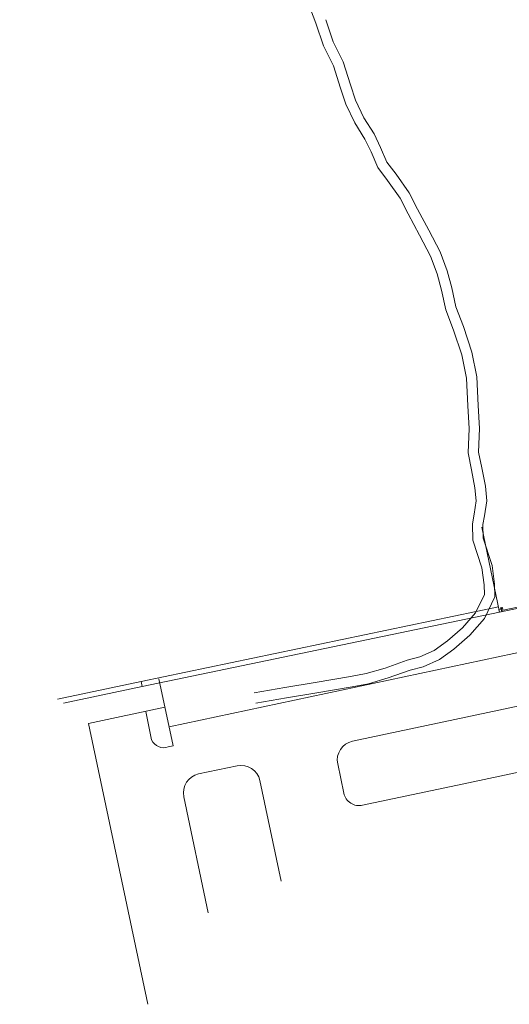
# Model space of a CAD drawing. Units: millimetres. Extents: x 1074764 to 17573167, y -8790452 to 1564879.
# Drawn here: x 1342784 to 1436363, y 1160942 to 1349040 of the extents above; entities that cross this region are included whole.
import ezdxf

# ---------------------------------------------------------------- set-up
doc = ezdxf.new("R2010")
doc.units = ezdxf.units.MM
doc.header["$MEASUREMENT"] = 0
doc.layers.add('001_Dark_1 10', color=7, linetype='Continuous', lineweight=0)
doc.layers.add('C-RAIL-CANT-VIEW-EQLB', color=4, linetype='Continuous')
doc.layers.add('V-CTRL-VCPT', color=150, linetype='Continuous')

# ---------------------------------------------------------------- blocks, each defined once
blk = doc.blocks.new('camera')
at = {"color": 1, "linetype": 'Continuous', "lineweight": 0, "elevation": 972}
blk.add_lwpolyline([(1438395, 1367770), (1438342, 1367743)], dxfattribs=at)
at = {"layer": '001_Dark_1 10'}
for p, q in [((1438345, 1367738, 972), (1438342, 1367743, 972)), ((1438345, 1367738, 972), (1438398, 1367765, 972)), ((1438346, 1367738, 972), (1438385, 1367757, 972)), ((1438357, 1367743, 972), (1438357, 1367743, 972)), ((1438358, 1367744, 972), (1438358, 1367744, 972)), ((1438386, 1367754, 972), (1438361, 1367741, 972)), ((1438361, 1367741, 972), (1438386, 1367754, 972)), ((1438361, 1367741, 972), (1438386, 1367754, 972)), ((1438386, 1367754, 972), (1438361, 1367741, 972)), ((1438362, 1367742, 972), (1438361, 1367741, 972)), ((1438365, 1367733, 972), (1438361, 1367741, 972)), ((1438365, 1367733, 972), (1438378, 1367739, 972)), ((1438365, 1367733, 972), (1438378, 1367739, 972)), ((1438377, 1367739, 972), (1438365, 1367733, 972)), ((1438377, 1367739, 972), (1438365, 1367732, 972)), ((1438375, 1367714, 972), (1438365, 1367732, 972)), ((1438366, 1367756, 972), (1438367, 1367754, 972)), ((1438366, 1367755, 972), (1438367, 1367754, 972)), ((1438367, 1367756, 972), (1438367, 1367754, 972)), ((1438378, 1367739, 972), (1438367, 1367733, 972)), ((1438367, 1367733, 972), (1438367, 1367733, 972)), ((1438369, 1367753, 972), (1438372, 1367754, 972)), ((1438372, 1367756, 972), (1438371, 1367758, 972)), ((1438372, 1367756, 972), (1438371, 1367758, 972)), ((1438371, 1367758, 972), (1438372, 1367757, 972)), ((1438428, 1367707, 972), (1438374, 1367680, 972)), ((1438429, 1367707, 972), (1438374, 1367679, 972)), ((1438412, 1367606, 972), (1438374, 1367679, 972)), ((1438375, 1367714, 972), (1438388, 1367720, 972)), ((1438376, 1367674, 972), (1438409, 1367611, 972)), ((1438376, 1367674, 972), (1438376, 1367674, 972)), ((1438376, 1367674, 972), (1438376, 1367674, 972)), ((1438376, 1367674, 972), (1438376, 1367674, 972)), ((1438402, 1367722, 972), (1438377, 1367710, 972)), ((1438402, 1367722, 972), (1438377, 1367709, 972)), ((1438377, 1367713, 972), (1438388, 1367719, 972)), ((1438377, 1367709, 972), (1438381, 1367702, 972)), ((1438378, 1367739, 972), (1438378, 1367738, 972)), ((1438378, 1367739, 972), (1438388, 1367719, 972)), ((1438378, 1367739, 972), (1438388, 1367719, 972)), ((1438378, 1367739, 972), (1438388, 1367720, 972)), ((1438387, 1367721, 972), (1438378, 1367738, 972)), ((1438381, 1367702, 972), (1438406, 1367715, 972)), ((1438406, 1367715, 972), (1438381, 1367702, 972)), ((1438381, 1367702, 972), (1438406, 1367715, 972)), ((1438381, 1367702, 972), (1438406, 1367715, 972)), ((1438381, 1367715, 972), (1438382, 1367714, 972)), ((1438382, 1367714, 972), (1438396, 1367721, 972)), ((1438382, 1367714, 972), (1438382, 1367714, 972)), ((1438398, 1367764, 972), (1438385, 1367757, 972)), ((1438385, 1367754, 972), (1438386, 1367754, 972)), ((1438387, 1367753, 972), (1438386, 1367754, 972)), ((1438388, 1367759, 972), (1438387, 1367759, 972)), ((1438387, 1367753, 972), (1438387, 1367753, 972)), ((1438387, 1367753, 972), (1438387, 1367753, 972)), ((1438387, 1367752, 972), (1438387, 1367752, 972)), ((1438387, 1367751, 972), (1438387, 1367751, 972)), ((1438387, 1367720, 972), (1438387, 1367721, 972)), ((1438388, 1367759, 972), (1438389, 1367760, 972)), ((1438388, 1367759, 972), (1438388, 1367759, 972)), ((1438388, 1367750, 972), (1438388, 1367750, 972)), ((1438388, 1367749, 972), (1438388, 1367750, 972)), ((1438389, 1367749, 972), (1438388, 1367749, 972)), ((1438388, 1367720, 972), (1438400, 1367726, 972)), ((1438388, 1367719, 972), (1438400, 1367725, 972)), ((1438389, 1367760, 972), (1438390, 1367760, 972)), ((1438389, 1367748, 972), (1438389, 1367749, 972)), ((1438389, 1367749, 972), (1438389, 1367749, 972)), ((1438394, 1367738, 972), (1438389, 1367748, 972)), ((1438389, 1367748, 972), (1438389, 1367748, 972)), ((1438389, 1367748, 972), (1438389, 1367748, 972)), ((1438389, 1367748, 972), (1438389, 1367748, 972)), ((1438389, 1367748, 972), (1438389, 1367748, 972)), ((1438389, 1367748, 972), (1438389, 1367748, 972)), ((1438390, 1367760, 972), (1438390, 1367760, 972)), ((1438390, 1367760, 972), (1438390, 1367760, 972)), ((1438394, 1367738, 972), (1438394, 1367738, 972)), ((1438394, 1367738, 972), (1438394, 1367738, 972)), ((1438394, 1367708, 972), (1438401, 1367693, 972)), ((1438398, 1367765, 972), (1438395, 1367770, 972)), ((1438395, 1367737, 972), (1438395, 1367737, 972)), ((1438395, 1367736, 972), (1438395, 1367736, 972)), ((1438395, 1367735, 972), (1438395, 1367735, 972)), ((1438396, 1367735, 972), (1438395, 1367735, 972)), ((1438395, 1367723, 972), (1438396, 1367721, 972)), ((1438396, 1367734, 972), (1438396, 1367735, 972)), ((1438397, 1367733, 972), (1438396, 1367734, 972)), ((1438396, 1367734, 972), (1438396, 1367734, 972)), ((1438400, 1367726, 972), (1438397, 1367733, 972)), ((1438397, 1367733, 972), (1438397, 1367733, 972)), ((1438397, 1367733, 972), (1438397, 1367733, 972)), ((1438397, 1367733, 972), (1438397, 1367733, 972)), ((1438397, 1367733, 972), (1438397, 1367733, 972)), ((1438397, 1367733, 972), (1438397, 1367733, 972)), ((1438411, 1367675, 972), (1438401, 1367693, 972)), ((1438402, 1367722, 972), (1438403, 1367721, 972)), ((1438403, 1367721, 972), (1438403, 1367721, 972)), ((1438403, 1367720, 972), (1438403, 1367721, 972)), ((1438403, 1367721, 972), (1438403, 1367721, 972)), ((1438403, 1367721, 972), (1438403, 1367721, 972)), ((1438403, 1367721, 972), (1438403, 1367721, 972)), ((1438404, 1367719, 972), (1438404, 1367719, 972)), ((1438404, 1367718, 972), (1438404, 1367718, 972)), ((1438405, 1367718, 972), (1438404, 1367718, 972)), ((1438405, 1367717, 972), (1438405, 1367718, 972)), ((1438405, 1367716, 972), (1438405, 1367717, 972)), ((1438405, 1367717, 972), (1438405, 1367717, 972)), ((1438405, 1367716, 972), (1438405, 1367716, 972)), ((1438406, 1367716, 972), (1438405, 1367716, 972)), ((1438406, 1367716, 972), (1438406, 1367716, 972)), ((1438406, 1367716, 972), (1438406, 1367715, 972)), ((1438406, 1367716, 972), (1438406, 1367716, 972)), ((1438406, 1367716, 972), (1438406, 1367716, 972)), ((1438406, 1367716, 972), (1438406, 1367716, 972)), ((1438409, 1367611, 972), (1438409, 1367611, 972)), ((1438409, 1367611, 972), (1438409, 1367611, 972)), ((1438410, 1367609, 972), (1438410, 1367609, 972)), ((1438414, 1367668, 972), (1438411, 1367674, 972)), ((1438411, 1367674, 972), (1438412, 1367674, 972)), ((1438412, 1367606, 972), (1438411, 1367607, 972)), ((1438411, 1367607, 972), (1438411, 1367606, 972)), ((1438411, 1367606, 972), (1438412, 1367606, 972)), ((1438412, 1367674, 972), (1438415, 1367669, 972)), ((1438412, 1367606, 972), (1438412, 1367606, 972)), ((1438413, 1367668, 972), (1438415, 1367663, 972)), ((1438413, 1367668, 972), (1438416, 1367662, 972)), ((1438415, 1367669, 972), (1438414, 1367668, 972)), ((1438414, 1367668, 972), (1438417, 1367662, 972)), ((1438417, 1367662, 972), (1438414, 1367668, 972)), ((1438417, 1367662, 972), (1438414, 1367668, 972)), ((1438418, 1367663, 972), (1438415, 1367669, 972)), ((1438415, 1367668, 972), (1438418, 1367663, 972)), ((1438418, 1367663, 972), (1438415, 1367668, 972)), ((1438418, 1367664, 972), (1438416, 1367669, 972)), ((1438442, 1367615, 972), (1438417, 1367662, 972)), ((1438429, 1367707, 972), (1438466, 1367634, 972)), ((1438431, 1367703, 972), (1438432, 1367703, 972)), ((1438432, 1367703, 972), (1438432, 1367703, 972)), ((1438432, 1367703, 972), (1438432, 1367703, 972)), ((1438464, 1367640, 972), (1438432, 1367703, 972)), ((1438464, 1367640, 972), (1438464, 1367640, 972)), ((1438464, 1367640, 972), (1438464, 1367640, 972)), ((1438465, 1367637, 972), (1438465, 1367637, 972)), ((1438466, 1367635, 972), (1438466, 1367635, 972)), ((1438466, 1367635, 972), (1438466, 1367634, 972)), ((1438466, 1367635, 972), (1438466, 1367634, 972)), ((1438466, 1367634, 972), (1438466, 1367634, 972))]:
    blk.add_line(p, q, dxfattribs=at)
at = {"layer": '001_Dark_1 10', "elevation": 972}
for points in [[(1438355, 1367742), (1438355, 1367742), (1438356, 1367743), (1438356, 1367743), (1438357, 1367743), (1438357, 1367743), (1438357, 1367743), (1438358, 1367744), (1438358, 1367744), (1438358, 1367744), (1438358, 1367744), (1438359, 1367744), (1438359, 1367744), (1438359, 1367744), (1438359, 1367744)], [(1438385, 1367757), (1438385, 1367757), (1438385, 1367757), (1438385, 1367757), (1438385, 1367758), (1438385, 1367758), (1438385, 1367758), (1438386, 1367758), (1438386, 1367758), (1438386, 1367758), (1438386, 1367758), (1438387, 1367759), (1438387, 1367759)], [(1438388, 1367750), (1438387, 1367751), (1438387, 1367752), (1438387, 1367752), (1438387, 1367753)], [(1438390, 1367760), (1438391, 1367760), (1438391, 1367760), (1438391, 1367760), (1438391, 1367760)], [(1438395, 1367735), (1438395, 1367736), (1438395, 1367737), (1438394, 1367738), (1438394, 1367738)], [(1438404, 1367718), (1438404, 1367719), (1438404, 1367720), (1438403, 1367720)], [(1438412, 1367606), (1438413, 1367605), (1438416, 1367604), (1438419, 1367605), (1438421, 1367605), (1438427, 1367608), (1438435, 1367612), (1438442, 1367615)], [(1438442, 1367615), (1438448, 1367618), (1438456, 1367623), (1438461, 1367626), (1438463, 1367627), (1438465, 1367630), (1438466, 1367633), (1438466, 1367634)]]:
    blk.add_lwpolyline(points, dxfattribs=at)
at = {"layer": '001_Dark_1 10'}
blk.add_circle((1438413, 1367671, 972), 3.35, dxfattribs=at)
for centre, radius, start, end in [((1438346, 1367738, 972), 0.568, 210.21933, 296.94925), ((1438362, 1367737, 972), 7.31, 113.38533, 113.64527), ((1438359, 1367744, 972), 0.284, 254.24231, 295.75128), ((1438361, 1367741, 972), 0.17, 210.62593, 293.8759), ((1438361, 1367741, 972), 0.17, 117.21033, 207.21033), ((1438365, 1367733, 972), 0.17, 117.22772, 207.16253), ((1438365, 1367733, 972), 0.17, 207.16294, 297.22721), ((1438369, 1367755, 972), 3.12, 207.21035, 27.21035), ((1438369, 1367755, 972), 2.55, 207.21035, 27.21034), ((1438369, 1367755, 972), 2.83, 207.21823, 208.70082), ((1438367, 1367733, 972), 0.284, 72.21037, 117.21035), ((1438369, 1367755, 972), 2.83, 25.71424, 27.19893), ((1438374, 1367679, 972), 0.284, 117.24958, 207.24961), ((1438374, 1367679, 972), 0.283, 117.21507, 165.25795), ((1438375, 1367679, 972), 0.67, 187.16642, 188.48805), ((1438376, 1367714, 972), 1.14, 207.21027, 297.20597), ((1438388, 1367687, 972), 12.9, 131.42657, 207.21035), ((1438465, 1367720, 972), 99.8, 206.34429, 207.16079), ((1438378, 1367738, 972), 0.568, 27.2102, 117.21035), ((1438378, 1367709, 972), 0.568, 117.21035, 207.21035), ((1438380, 1367713, 972), 1.7, 297.21197, 27.21038), ((1438381, 1367702, 972), 0.17, 117.2242, 205.03969), ((1438381, 1367702, 972), 0.17, 207.21035, 297.21035), ((1438385, 1367758, 972), 0.284, 298.66942, 340.17838), ((1438386, 1367754, 972), 0.17, 300.54452, 23.7948), ((1438386, 1367754, 972), 0.17, 27.21033, 117.21033), ((1438385, 1367752, 972), 2.3, 15.6025, 15.82483), ((1438388, 1367719, 972), 0.17, 297.21035, 27.21069), ((1438388, 1367719, 972), 0.17, 207.21057, 297.21045), ((1438391, 1367761, 972), 0.281, 294.3747, 297.57127), ((1438397, 1367722, 972), 1.7, 207.21035, 297.20878), ((1438397, 1367765, 972), 0.568, 297.4715, 24.20136), ((1438399, 1367726, 972), 1.14, 297.20543, 27.21062), ((1438402, 1367722, 972), 0.568, 27.21035, 117.21035), ((1438418, 1367725, 972), 14.9, 196.7642, 197.50666), ((1438417, 1367725, 972), 14.3, 197.45076, 203.40255), ((1438416, 1367725, 972), 13.8, 203.49365, 207.20387), ((1438418, 1367726, 972), 15.6, 216.94682, 217.63979), ((1438406, 1367715, 972), 0.17, 297.21035, 27.21035), ((1438406, 1367715, 972), 0.17, 29.37322, 117.1987), ((1438410, 1367673, 972), 0.227, 79.50351, 218.91718), ((1438409, 1367673, 972), 0.227, 87.50351, 226.91718), ((1438409, 1367672, 972), 0.227, 95.50351, 234.91718), ((1438409, 1367672, 972), 0.227, 103.50351, 242.91718), ((1438413, 1367671, 972), 3.55, 160.65174, 161.76895), ((1438413, 1367671, 972), 3.55, 168.65174, 169.76895), ((1438409, 1367671, 972), 0.227, 111.50351, 250.91718), ((1438409, 1367671, 972), 0.227, 119.50351, 258.91718), ((1438413, 1367671, 972), 3.55, 176.65174, 177.76895), ((1438413, 1367671, 972), 3.55, 184.65174, 185.76895), ((1438413, 1367671, 972), 3.55, 192.65174, 193.76895), ((1438410, 1367670, 972), 0.227, 135.50351, 274.91718), ((1438409, 1367670, 972), 0.227, 127.50351, 266.91718), ((1438413, 1367671, 972), 3.55, 200.65174, 201.76895), ((1438490, 1367653, 972), 91.8, 207.16654, 208.60664), ((1438410, 1367673, 972), 0.227, 71.50351, 210.91718), ((1438411, 1367674, 972), 0.227, 55.50351, 194.91718), ((1438410, 1367674, 972), 0.227, 63.50351, 202.91718), ((1438413, 1367671, 972), 3.55, 128.65174, 129.76895), ((1438413, 1367671, 972), 3.55, 136.65174, 137.76895), ((1438413, 1367671, 972), 3.55, 144.65174, 145.76895), ((1438413, 1367671, 972), 3.55, 152.65174, 153.76895), ((1438410, 1367669, 972), 0.227, 143.50351, 282.91718), ((1438413, 1367671, 972), 3.55, 208.65174, 209.76895), ((1438410, 1367669, 972), 0.227, 151.50351, 290.91718), ((1438410, 1367669, 972), 0.227, 159.50351, 298.91718), ((1438413, 1367671, 972), 3.55, 216.65174, 217.76895), ((1438413, 1367671, 972), 3.55, 224.65174, 225.76895), ((1438414, 1367700, 972), 12.9, 27.21035, 102.99413), ((1438412, 1367675, 972), 0.227, 39.50351, 178.91718), ((1438411, 1367674, 972), 0.227, 47.50351, 186.91718), ((1438413, 1367671, 972), 3.55, 112.65174, 113.76895), ((1438413, 1367671, 972), 3.55, 120.65174, 121.76895), ((1438411, 1367668, 972), 0.227, 167.50351, 306.91718), ((1438411, 1367668, 972), 0.227, 175.50351, 314.91718), ((1438412, 1367668, 972), 0.227, 183.50351, 322.91718), ((1438413, 1367671, 972), 3.55, 232.65174, 233.76895), ((1438413, 1367671, 972), 3.55, 240.65174, 241.76895), ((1438413, 1367671, 972), 3.55, 248.65174, 249.76895), ((1438413, 1367608, 972), 1.98, 218.10322, 219.09171), ((1438412, 1367675, 972), 0.227, 31.50351, 170.91718), ((1438413, 1367671, 972), 3.55, 96.65174, 97.76895), ((1438413, 1367671, 972), 3.55, 104.65174, 105.76895), ((1438412, 1367675, 972), 0.227, 23.50351, 162.91718), ((1438413, 1367671, 972), 3.55, 256.65174, 257.76895), ((1438413, 1367671, 972), 3.55, 264.65174, 265.76895), ((1438412, 1367668, 972), 0.227, 191.50351, 330.91718), ((1438413, 1367668, 972), 0.227, 199.50351, 338.91718), ((1438415, 1367609, 972), 4.14, 219.12839, 219.90639), ((1438415, 1367609, 972), 4.05, 219.90327, 221.60591), ((1438413, 1367671, 972), 3.55, 80.65174, 81.76895), ((1438413, 1367671, 972), 3.55, 88.65174, 89.76895), ((1438413, 1367675, 972), 0.227, 7.50351, 146.91718), ((1438413, 1367675, 972), 0.227, 15.50351, 154.91718), ((1438413, 1367671, 972), 3.55, 272.65174, 273.76895), ((1438413, 1367671, 972), 3.55, 280.65174, 281.76895), ((1438413, 1367668, 972), 0.227, 207.50351, 346.91718), ((1438414, 1367668, 972), 0.227, 215.50351, 354.91718), ((1438413, 1367671, 972), 3.55, 64.65174, 65.76895), ((1438413, 1367671, 972), 3.55, 72.65174, 73.76895), ((1438414, 1367674, 972), 0.227, 351.50351, 130.91718), ((1438414, 1367675, 972), 0.227, 359.50351, 138.91718), ((1438413, 1367671, 972), 3.55, 288.65174, 289.76895), ((1438413, 1367671, 972), 3.55, 296.65174, 297.76895), ((1438414, 1367668, 972), 0.227, 223.50351, 2.91718), ((1438414, 1367668, 972), 0.227, 231.50351, 10.91718), ((1438413, 1367671, 972), 3.55, 40.65174, 41.76895), ((1438413, 1367671, 972), 3.55, 48.65174, 49.76895), ((1438413, 1367671, 972), 3.55, 56.65174, 57.76895), ((1438415, 1367673, 972), 0.227, 327.50351, 106.91718), ((1438415, 1367674, 972), 0.227, 335.50351, 114.91718), ((1438415, 1367674, 972), 0.227, 343.50351, 122.91718), ((1438413, 1367671, 972), 3.55, 312.65174, 313.76895), ((1438413, 1367671, 972), 3.55, 320.65174, 321.76895), ((1438415, 1367669, 972), 0.227, 239.50351, 18.91718), ((1438415, 1367669, 972), 0.227, 247.50351, 26.91718), ((1438416, 1367669, 972), 0.227, 255.50351, 34.91718), ((1438413, 1367671, 972), 3.55, 304.65174, 305.76895), ((1438417, 1367664, 972), 1.7, 207.21035, 27.21035), ((1438413, 1367671, 972), 3.55, 32.65174, 33.76895), ((1438413, 1367671, 972), 3.55, 24.65174, 25.76895), ((1438416, 1367673, 972), 0.227, 311.50351, 90.91718), ((1438416, 1367673, 972), 0.227, 319.50351, 98.91718), ((1438413, 1367671, 972), 3.55, 8.65174, 9.76895), ((1438413, 1367671, 972), 3.55, 16.65174, 17.76895), ((1438416, 1367672, 972), 0.227, 295.50351, 74.91718), ((1438416, 1367672, 972), 0.227, 303.50351, 82.91718), ((1438413, 1367671, 972), 3.55, 352.65174, 353.76895), ((1438413, 1367671, 972), 3.55, 0.65174, 1.76895), ((1438416, 1367671, 972), 0.227, 279.50351, 58.91718), ((1438416, 1367671, 972), 0.227, 287.50351, 66.91718), ((1438413, 1367671, 972), 3.55, 336.65174, 337.76895), ((1438413, 1367671, 972), 3.55, 344.65174, 345.76895), ((1438416, 1367670, 972), 0.227, 263.50351, 42.91718), ((1438416, 1367670, 972), 0.227, 271.50351, 50.91718), ((1438413, 1367671, 972), 3.55, 328.65174, 329.76895), ((1438428, 1367707, 972), 0.284, 27.17109, 117.17107), ((1438429, 1367707, 972), 0.283, 67.34172, 117.20554), ((1438407, 1367693, 972), 26.3, 30.7467, 30.98232), ((1438345, 1367658, 972), 97.8, 27.24824, 28.10315), ((1438378, 1367595, 972), 96.5, 25.84903, 27.21802), ((1438464, 1367634, 972), 1.99, 15.32937, 16.32902), ((1438462, 1367633, 972), 4.11, 14.52404, 15.28569), ((1438463, 1367633, 972), 3.97, 10.08195, 14.54136)]:
    blk.add_arc(centre, radius, start, end, dxfattribs=at)
for points, knots in [([(1438361, 1367741, 972), (1438361, 1367742, 972), (1438360, 1367742, 972), (1438360, 1367742, 972), (1438360, 1367742, 972), (1438359, 1367743, 972), (1438359, 1367743, 972), (1438358, 1367742, 972), (1438357, 1367742, 972), (1438356, 1367742, 972), (1438354, 1367741, 972), (1438352, 1367740, 972), (1438350, 1367740, 972), (1438348, 1367739, 972), (1438347, 1367738, 972), (1438346, 1367738, 972)], [0, 0, 0, 0, 0.0310428, 0.0584588, 0.0839065, 0.1087015, 0.1591682, 0.2129628, 0.2701037, 0.3300932, 0.4562921, 0.5879892, 0.7232938, 0.8608815, 1, 1, 1, 1]), ([(1438353, 1367741, 972), (1438353, 1367741, 972), (1438353, 1367741, 972), (1438354, 1367742, 972), (1438356, 1367742, 972), (1438357, 1367743, 972), (1438358, 1367743, 972), (1438358, 1367744, 972), (1438359, 1367744, 972), (1438359, 1367744, 972), (1438359, 1367744, 972)], [0, 0, 0, 0, 0.0639523, 0.1778235, 0.4990914, 0.6695384, 0.8205538, 0.9351457, 0.9741889, 1, 1, 1, 1]), ([(1438358, 1367744, 972), (1438358, 1367744, 972), (1438357, 1367743, 972), (1438357, 1367743, 972), (1438357, 1367743, 972)], [0, 0, 0, 0, 0.2282404, 1, 1, 1, 1]), ([(1438359, 1367744, 972), (1438359, 1367744, 972), (1438358, 1367744, 972), (1438358, 1367744, 972), (1438358, 1367744, 972)], [0, 0, 0, 0, 0.195328, 1, 1, 1, 1]), ([(1438359, 1367744, 972), (1438359, 1367744, 972), (1438359, 1367744, 972), (1438359, 1367744, 972), (1438359, 1367744, 972)], [0, 0, 0, 0, 0.2838543, 1, 1, 1, 1]), ([(1438359, 1367744, 972), (1438359, 1367744, 972), (1438359, 1367744, 972), (1438359, 1367744, 972), (1438359, 1367744, 972)], [0, 0, 0, 0, 0.3818488, 1, 1, 1, 1]), ([(1438359, 1367744, 972), (1438359, 1367744, 972), (1438359, 1367744, 972), (1438359, 1367744, 972), (1438359, 1367744, 972)], [0, 0, 0, 0, 0.7475463, 1, 1, 1, 1]), ([(1438369, 1367753, 972), (1438369, 1367753, 972), (1438369, 1367753, 972), (1438368, 1367753, 972), (1438368, 1367754, 972), (1438368, 1367754, 972), (1438367, 1367754, 972)], [0, 0, 0, 0, 0.2500774, 0.5001501, 0.7501573, 1, 1, 1, 1]), ([(1438367, 1367754, 972), (1438367, 1367754, 972), (1438367, 1367754, 972), (1438367, 1367754, 972), (1438367, 1367754, 972), (1438367, 1367754, 972), (1438367, 1367754, 972), (1438367, 1367754, 972), (1438367, 1367754, 972), (1438367, 1367754, 972)], [0, 0, 0, 0, 0.0193772, 0.0729542, 0.1646709, 0.2918839, 0.4492793, 0.6269038, 1, 1, 1, 1]), ([(1438367, 1367754, 972), (1438367, 1367754, 972), (1438367, 1367754, 972), (1438367, 1367754, 972), (1438367, 1367754, 972), (1438367, 1367754, 972), (1438367, 1367754, 972), (1438367, 1367754, 972), (1438367, 1367754, 972), (1438367, 1367754, 972)], [0, 0, 0, 0, 0.019217, 0.0742979, 0.169882, 0.3023099, 0.4645074, 0.6435695, 1, 1, 1, 1]), ([(1438369, 1367753, 972), (1438369, 1367753, 972), (1438368, 1367753, 972), (1438367, 1367754, 972), (1438367, 1367754, 972)], [0, 0, 0, 0, 0.499419, 1, 1, 1, 1]), ([(1438367, 1367754, 972), (1438367, 1367754, 972), (1438367, 1367754, 972), (1438367, 1367754, 972), (1438367, 1367754, 972), (1438367, 1367754, 972), (1438367, 1367754, 972), (1438367, 1367754, 972), (1438367, 1367754, 972), (1438367, 1367754, 972)], [0, 0, 0, 0, 0.3779561, 0.5558413, 0.7123922, 0.8381444, 0.9283634, 0.9809292, 1, 1, 1, 1]), ([(1438372, 1367754, 972), (1438372, 1367754, 972), (1438372, 1367753, 972), (1438371, 1367753, 972), (1438370, 1367752, 972), (1438369, 1367753, 972), (1438369, 1367753, 972)], [0, 0, 0, 0, 0.250162, 0.500007, 0.7498545, 1, 1, 1, 1]), ([(1438372, 1367754, 972), (1438371, 1367754, 972), (1438371, 1367754, 972), (1438371, 1367753, 972), (1438370, 1367753, 972), (1438369, 1367753, 972), (1438369, 1367753, 972)], [0, 0, 0, 0, 0.2521809, 0.5000223, 0.747876, 1, 1, 1, 1]), ([(1438369, 1367753, 972), (1438369, 1367753, 972), (1438369, 1367753, 972), (1438369, 1367753, 972), (1438369, 1367753, 972)], [0, 0, 0, 0, 0.6437314, 1, 1, 1, 1]), ([(1438369, 1367753, 972), (1438369, 1367753, 972), (1438369, 1367753, 972), (1438369, 1367753, 972), (1438369, 1367753, 972)], [0, 0, 0, 0, 0.7531969, 1, 1, 1, 1]), ([(1438372, 1367757, 972), (1438372, 1367757, 972), (1438372, 1367757, 972), (1438372, 1367757, 972), (1438372, 1367757, 972), (1438372, 1367757, 972), (1438372, 1367757, 972), (1438372, 1367757, 972), (1438372, 1367757, 972), (1438372, 1367757, 972)], [0, 0, 0, 0, 0.3564304, 0.5354925, 0.69769, 0.8301179, 0.925702, 0.980783, 1, 1, 1, 1]), ([(1438372, 1367756, 972), (1438372, 1367756, 972), (1438372, 1367756, 972), (1438372, 1367756, 972), (1438372, 1367757, 972), (1438372, 1367757, 972), (1438372, 1367757, 972), (1438372, 1367757, 972), (1438372, 1367757, 972), (1438372, 1367757, 972)], [0, 0, 0, 0, 0.0190709, 0.0716367, 0.1618557, 0.287608, 0.4441589, 0.622044, 1, 1, 1, 1]), ([(1438372, 1367757, 972), (1438372, 1367756, 972), (1438372, 1367755, 972), (1438372, 1367754, 972), (1438372, 1367754, 972)], [0, 0, 0, 0, 0.5006248, 1, 1, 1, 1]), ([(1438372, 1367756, 972), (1438372, 1367756, 972), (1438372, 1367755, 972), (1438372, 1367755, 972), (1438372, 1367754, 972)], [0, 0, 0, 0, 0.4992256, 1, 1, 1, 1]), ([(1438372, 1367756, 972), (1438372, 1367756, 972), (1438372, 1367756, 972), (1438372, 1367756, 972), (1438372, 1367756, 972), (1438372, 1367756, 972), (1438372, 1367756, 972), (1438372, 1367756, 972), (1438372, 1367756, 972), (1438372, 1367756, 972)], [0, 0, 0, 0, 0.408529, 0.5747756, 0.7094987, 0.8213326, 0.913324, 0.9753084, 1, 1, 1, 1]), ([(1438372, 1367754, 972), (1438372, 1367754, 972), (1438372, 1367754, 972), (1438372, 1367754, 972), (1438372, 1367754, 972)], [0, 0, 0, 0, 0.6752581, 1, 1, 1, 1]), ([(1438372, 1367754, 972), (1438372, 1367754, 972), (1438372, 1367754, 972), (1438372, 1367754, 972), (1438372, 1367754, 972)], [0, 0, 0, 0, 0.7445699, 1, 1, 1, 1]), ([(1438374, 1367679, 972), (1438374, 1367679, 972), (1438374, 1367679, 972), (1438374, 1367680, 972), (1438374, 1367680, 972)], [0, 0, 0, 0, 0.4412955, 1, 1, 1, 1]), ([(1438376, 1367674, 972), (1438376, 1367675, 972), (1438375, 1367676, 972), (1438375, 1367677, 972), (1438374, 1367678, 972), (1438374, 1367679, 972), (1438374, 1367679, 972), (1438374, 1367679, 972)], [0, 0, 0, 0, 0.3295681, 0.6245212, 0.8547722, 0.9385565, 1, 1, 1, 1]), ([(1438374, 1367679, 972), (1438374, 1367679, 972), (1438374, 1367679, 972), (1438374, 1367679, 972), (1438374, 1367679, 972)], [0, 0, 0, 0, 0.2685511, 1, 1, 1, 1]), ([(1438374, 1367679, 972), (1438374, 1367679, 972), (1438374, 1367679, 972), (1438374, 1367679, 972), (1438374, 1367679, 972)], [0, 0, 0, 0, 0.2077029, 1, 1, 1, 1]), ([(1438376, 1367676, 972), (1438375, 1367676, 972), (1438375, 1367676, 972), (1438375, 1367677, 972), (1438375, 1367678, 972), (1438374, 1367678, 972), (1438374, 1367679, 972), (1438374, 1367679, 972), (1438374, 1367679, 972), (1438374, 1367679, 972), (1438374, 1367679, 972), (1438374, 1367679, 972), (1438374, 1367679, 972)], [0, 0, 0, 0, 0.2074546, 0.3995616, 0.5713822, 0.7184953, 0.8371593, 0.9244215, 0.9556281, 0.978348, 0.992746, 1, 1, 1, 1]), ([(1438378, 1367738, 972), (1438378, 1367739, 972), (1438378, 1367739, 972), (1438378, 1367739, 972), (1438378, 1367739, 972), (1438377, 1367739, 972), (1438377, 1367739, 972)], [0, 0, 0, 0, 0.2500164, 0.5000285, 0.7500353, 1, 1, 1, 1]), ([(1438377, 1367739, 972), (1438377, 1367739, 972), (1438377, 1367739, 972), (1438377, 1367739, 972), (1438377, 1367739, 972), (1438377, 1367739, 972), (1438377, 1367739, 972), (1438377, 1367739, 972), (1438377, 1367739, 972), (1438377, 1367739, 972)], [0, 0, 0, 0, 0.3816941, 0.5542114, 0.7053381, 0.8294313, 0.9219478, 0.9791814, 1, 1, 1, 1]), ([(1438378, 1367739, 972), (1438378, 1367739, 972), (1438378, 1367739, 972), (1438378, 1367739, 972), (1438378, 1367739, 972), (1438378, 1367739, 972), (1438378, 1367739, 972), (1438378, 1367739, 972), (1438378, 1367739, 972), (1438378, 1367739, 972), (1438378, 1367739, 972), (1438378, 1367739, 972), (1438378, 1367739, 972)], [0, 0, 0, 0, 0.3336339, 0.4939741, 0.6450604, 0.7814514, 0.8416205, 0.8946763, 0.9387485, 0.9719513, 0.9927565, 1, 1, 1, 1]), ([(1438396, 1367705, 972), (1438394, 1367704, 972), (1438392, 1367703, 972), (1438389, 1367701, 972), (1438387, 1367700, 972), (1438385, 1367699, 972), (1438384, 1367699, 972), (1438383, 1367698, 972), (1438382, 1367698, 972), (1438382, 1367697, 972), (1438381, 1367697, 972), (1438381, 1367697, 972), (1438380, 1367697, 972), (1438380, 1367697, 972), (1438380, 1367697, 972), (1438380, 1367697, 972), (1438380, 1367696, 972), (1438380, 1367696, 972), (1438380, 1367696, 972)], [0, 0, 0, 0, 0.2065328, 0.3993172, 0.5719496, 0.6496735, 0.7209987, 0.7850059, 0.8408581, 0.8882931, 0.927527, 0.9586178, 0.9710332, 0.9813078, 0.9893982, 0.9952493, 0.9988026, 1, 1, 1, 1]), ([(1438381, 1367702, 972), (1438381, 1367702, 972), (1438381, 1367701, 972), (1438381, 1367699, 972), (1438381, 1367698, 972), (1438380, 1367697, 972), (1438380, 1367696, 972)], [0, 0, 0, 0, 0.2501098, 0.4999794, 0.7499113, 1, 1, 1, 1]), ([(1438388, 1367759, 972), (1438387, 1367759, 972), (1438387, 1367759, 972), (1438387, 1367758, 972), (1438386, 1367758, 972), (1438386, 1367758, 972), (1438385, 1367758, 972), (1438385, 1367758, 972), (1438385, 1367758, 972), (1438385, 1367757, 972), (1438385, 1367757, 972), (1438385, 1367757, 972), (1438385, 1367757, 972), (1438385, 1367757, 972), (1438385, 1367757, 972)], [0, 0, 0, 0, 0.1956441, 0.383042, 0.5556584, 0.7068581, 0.772491, 0.8307046, 0.8809528, 0.922708, 0.9556345, 0.9796935, 0.9946658, 1, 1, 1, 1]), ([(1438385, 1367757, 972), (1438385, 1367757, 972), (1438385, 1367757, 972), (1438385, 1367758, 972), (1438386, 1367758, 972), (1438387, 1367758, 972), (1438387, 1367759, 972), (1438388, 1367759, 972)], [0, 0, 0, 0, 0.0502463, 0.1273002, 0.3552737, 0.6572126, 1, 1, 1, 1]), ([(1438385, 1367757, 972), (1438385, 1367757, 972), (1438385, 1367757, 972), (1438385, 1367757, 972), (1438385, 1367757, 972), (1438385, 1367757, 972)], [0, 0, 0, 0, 0.2348818, 0.5617515, 1, 1, 1, 1]), ([(1438386, 1367754, 972), (1438386, 1367755, 972), (1438386, 1367755, 972), (1438386, 1367755, 972), (1438386, 1367756, 972), (1438386, 1367756, 972), (1438386, 1367757, 972), (1438387, 1367757, 972), (1438387, 1367758, 972), (1438388, 1367759, 972), (1438390, 1367760, 972), (1438392, 1367761, 972), (1438394, 1367762, 972), (1438396, 1367763, 972), (1438397, 1367764, 972), (1438397, 1367764, 972)], [0, 0, 0, 0, 0.0310471, 0.0584686, 0.0839208, 0.1087184, 0.1591848, 0.2129748, 0.2701104, 0.3300947, 0.4562866, 0.587981, 0.7232855, 0.8608767, 1, 1, 1, 1]), ([(1438388, 1367750, 972), (1438388, 1367750, 972), (1438387, 1367751, 972), (1438387, 1367752, 972), (1438387, 1367752, 972), (1438387, 1367752, 972), (1438387, 1367753, 972)], [0, 0, 0, 0, 0.3568488, 0.6667082, 0.8906502, 1, 1, 1, 1]), ([(1438387, 1367753, 972), (1438387, 1367753, 972), (1438387, 1367753, 972), (1438387, 1367753, 972), (1438387, 1367753, 972)], [0, 0, 0, 0, 0.3693577, 1, 1, 1, 1]), ([(1438388, 1367719, 972), (1438388, 1367719, 972), (1438388, 1367719, 972), (1438388, 1367719, 972), (1438388, 1367719, 972), (1438388, 1367719, 972), (1438388, 1367719, 972), (1438388, 1367719, 972), (1438388, 1367719, 972), (1438388, 1367719, 972), (1438388, 1367719, 972), (1438388, 1367719, 972), (1438388, 1367719, 972), (1438388, 1367719, 972), (1438388, 1367720, 972), (1438388, 1367720, 972), (1438388, 1367720, 972), (1438387, 1367720, 972)], [0, 0, 0, 0, 0.0012109, 0.0048242, 0.0108291, 0.0192135, 0.0299645, 0.0430576, 0.0761153, 0.1180708, 0.1685245, 0.2269772, 0.292884, 0.4444255, 0.6172982, 0.804923, 1, 1, 1, 1]), ([(1438391, 1367760, 972), (1438391, 1367760, 972), (1438391, 1367760, 972), (1438391, 1367760, 972), (1438391, 1367760, 972), (1438391, 1367760, 972), (1438391, 1367760, 972), (1438391, 1367760, 972), (1438390, 1367760, 972), (1438390, 1367760, 972), (1438390, 1367760, 972), (1438390, 1367760, 972), (1438390, 1367760, 972), (1438389, 1367760, 972), (1438389, 1367760, 972), (1438388, 1367759, 972), (1438388, 1367759, 972), (1438388, 1367759, 972)], [0, 0, 0, 0, 0.0010828, 0.0046766, 0.0107483, 0.0192521, 0.0301409, 0.0433673, 0.076642, 0.1186947, 0.1691305, 0.2275387, 0.2934468, 0.445094, 0.6179307, 0.8051581, 1, 1, 1, 1]), ([(1438388, 1367759, 972), (1438388, 1367759, 972), (1438389, 1367760, 972), (1438390, 1367760, 972), (1438391, 1367760, 972), (1438391, 1367760, 972)], [0, 0, 0, 0, 0.6489717, 0.8769678, 1, 1, 1, 1]), ([(1438388, 1367750, 972), (1438388, 1367750, 972), (1438388, 1367750, 972), (1438388, 1367749, 972), (1438389, 1367749, 972), (1438389, 1367748, 972), (1438389, 1367748, 972), (1438389, 1367748, 972), (1438389, 1367748, 972)], [0, 0, 0, 0, 0.1817066, 0.3570921, 0.520994, 0.6670599, 0.8907803, 1, 1, 1, 1]), ([(1438388, 1367720, 972), (1438388, 1367720, 972), (1438388, 1367720, 972), (1438388, 1367720, 972), (1438388, 1367720, 972), (1438388, 1367719, 972), (1438388, 1367719, 972), (1438388, 1367719, 972), (1438388, 1367719, 972), (1438388, 1367719, 972), (1438388, 1367719, 972), (1438388, 1367719, 972), (1438388, 1367719, 972), (1438388, 1367719, 972), (1438388, 1367719, 972), (1438388, 1367719, 972), (1438388, 1367719, 972), (1438388, 1367719, 972)], [0, 0, 0, 0, 0.1950305, 0.3827148, 0.5555622, 0.7071108, 0.7730074, 0.8314681, 0.8819198, 0.9238675, 0.9569371, 0.9700293, 0.9807771, 0.9891633, 0.9951725, 0.9987893, 1, 1, 1, 1]), ([(1438389, 1367748, 972), (1438389, 1367748, 972), (1438389, 1367748, 972), (1438389, 1367748, 972), (1438389, 1367748, 972)], [0, 0, 0, 0, 0.399191, 1, 1, 1, 1]), ([(1438391, 1367760, 972), (1438391, 1367760, 972), (1438391, 1367760, 972), (1438391, 1367760, 972), (1438391, 1367760, 972)], [0, 0, 0, 0, 0.5100541, 1, 1, 1, 1]), ([(1438395, 1367735, 972), (1438395, 1367736, 972), (1438395, 1367736, 972), (1438395, 1367737, 972), (1438394, 1367738, 972), (1438394, 1367738, 972), (1438394, 1367738, 972)], [0, 0, 0, 0, 0.3627309, 0.6756838, 0.8980123, 1, 1, 1, 1]), ([(1438394, 1367738, 972), (1438394, 1367738, 972), (1438394, 1367738, 972), (1438394, 1367738, 972), (1438394, 1367738, 972)], [0, 0, 0, 0, 0.3695002, 1, 1, 1, 1]), ([(1438395, 1367735, 972), (1438395, 1367735, 972), (1438396, 1367735, 972), (1438396, 1367735, 972), (1438396, 1367734, 972), (1438396, 1367734, 972), (1438397, 1367734, 972), (1438397, 1367733, 972), (1438397, 1367733, 972)], [0, 0, 0, 0, 0.1807557, 0.3552886, 0.5185462, 0.66425, 0.8884077, 1, 1, 1, 1]), ([(1438411, 1367713, 972), (1438411, 1367713, 972), (1438411, 1367713, 972), (1438411, 1367713, 972), (1438411, 1367713, 972), (1438411, 1367713, 972), (1438411, 1367713, 972), (1438411, 1367713, 972), (1438411, 1367713, 972), (1438411, 1367712, 972), (1438411, 1367712, 972), (1438410, 1367712, 972), (1438410, 1367712, 972), (1438410, 1367712, 972), (1438409, 1367712, 972), (1438409, 1367711, 972), (1438408, 1367711, 972), (1438407, 1367710, 972), (1438406, 1367710, 972), (1438405, 1367709, 972), (1438403, 1367709, 972), (1438401, 1367708, 972), (1438399, 1367706, 972), (1438397, 1367705, 972), (1438396, 1367705, 972)], [0, 0, 0, 0, 0.0003006, 0.0011974, 0.0026832, 0.0047507, 0.0073927, 0.0106018, 0.0186922, 0.0289668, 0.0413822, 0.0558977, 0.072473, 0.0910757, 0.1117069, 0.1591419, 0.2149941, 0.2790013, 0.3503265, 0.4280504, 0.5116133, 0.6006828, 0.7934672, 1, 1, 1, 1]), ([(1438397, 1367733, 972), (1438397, 1367733, 972), (1438397, 1367733, 972), (1438397, 1367733, 972), (1438397, 1367733, 972)], [0, 0, 0, 0, 0.3999109, 1, 1, 1, 1]), ([(1438405, 1367716, 972), (1438405, 1367716, 972), (1438405, 1367717, 972), (1438405, 1367718, 972), (1438404, 1367718, 972)], [0, 0, 0, 0, 0.1634596, 1, 1, 1, 1]), ([(1438406, 1367715, 972), (1438406, 1367715, 972), (1438407, 1367714, 972), (1438408, 1367713, 972), (1438410, 1367713, 972), (1438411, 1367713, 972), (1438411, 1367713, 972)], [0, 0, 0, 0, 0.2501098, 0.4999794, 0.7499113, 1, 1, 1, 1]), ([(1438411, 1367607, 972), (1438411, 1367607, 972), (1438411, 1367607, 972), (1438411, 1367607, 972), (1438410, 1367608, 972), (1438409, 1367610, 972), (1438409, 1367611, 972), (1438409, 1367611, 972)], [0, 0, 0, 0, 0.0612422, 0.145109, 0.3751714, 0.6702847, 1, 1, 1, 1]), ([(1438411, 1367607, 972), (1438411, 1367608, 972), (1438410, 1367608, 972), (1438410, 1367609, 972), (1438410, 1367609, 972)], [0, 0, 0, 0, 0.2172387, 1, 1, 1, 1]), ([(1438411, 1367607, 972), (1438411, 1367607, 972), (1438411, 1367607, 972), (1438411, 1367607, 972), (1438411, 1367607, 972)], [0, 0, 0, 0, 0.1930132, 1, 1, 1, 1]), ([(1438411, 1367607, 972), (1438411, 1367607, 972), (1438411, 1367607, 972), (1438411, 1367607, 972), (1438411, 1367607, 972)], [0, 0, 0, 0, 0.2196581, 1, 1, 1, 1]), ([(1438412, 1367606, 972), (1438412, 1367606, 972), (1438412, 1367605, 972), (1438413, 1367605, 972), (1438415, 1367605, 972), (1438416, 1367605, 972), (1438418, 1367605, 972), (1438420, 1367605, 972), (1438422, 1367606, 972), (1438424, 1367607, 972), (1438426, 1367607, 972), (1438427, 1367608, 972), (1438429, 1367609, 972), (1438432, 1367610, 972), (1438434, 1367611, 972), (1438437, 1367613, 972), (1438440, 1367614, 972), (1438442, 1367615, 972)], [0, 0, 0, 0, 0.0217628, 0.0455133, 0.1062676, 0.1481412, 0.2000984, 0.2622674, 0.333115, 0.4102059, 0.4503299, 0.4911846, 0.5743994, 0.658801, 0.7438019, 0.8290989, 1, 1, 1, 1]), ([(1438428, 1367707, 972), (1438428, 1367707, 972), (1438429, 1367707, 972), (1438429, 1367707, 972), (1438429, 1367707, 972)], [0, 0, 0, 0, 0.5675947, 1, 1, 1, 1]), ([(1438429, 1367707, 972), (1438429, 1367707, 972), (1438429, 1367707, 972), (1438429, 1367707, 972), (1438429, 1367707, 972)], [0, 0, 0, 0, 0.310706, 1, 1, 1, 1]), ([(1438429, 1367707, 972), (1438429, 1367707, 972), (1438429, 1367707, 972), (1438429, 1367707, 972), (1438429, 1367707, 972)], [0, 0, 0, 0, 0.2290349, 1, 1, 1, 1]), ([(1438429, 1367707, 972), (1438429, 1367707, 972), (1438429, 1367707, 972), (1438430, 1367706, 972), (1438430, 1367705, 972), (1438431, 1367704, 972), (1438431, 1367703, 972), (1438432, 1367703, 972)], [0, 0, 0, 0, 0.0646881, 0.1509088, 0.3826103, 0.6750911, 1, 1, 1, 1]), ([(1438429, 1367707, 972), (1438429, 1367707, 972), (1438429, 1367707, 972), (1438429, 1367707, 972), (1438429, 1367707, 972), (1438429, 1367707, 972), (1438429, 1367707, 972), (1438429, 1367707, 972), (1438429, 1367706, 972)], [0, 0, 0, 0, 0.025196, 0.0762305, 0.1570824, 0.2682003, 0.5787031, 1, 1, 1, 1]), ([(1438430, 1367706, 972), (1438430, 1367706, 972), (1438430, 1367705, 972), (1438431, 1367704, 972), (1438431, 1367704, 972)], [0, 0, 0, 0, 0.4526299, 1, 1, 1, 1]), ([(1438442, 1367615, 972), (1438443, 1367616, 972), (1438446, 1367618, 972), (1438450, 1367620, 972), (1438454, 1367621, 972), (1438456, 1367623, 972), (1438458, 1367624, 972), (1438460, 1367626, 972), (1438462, 1367627, 972), (1438463, 1367628, 972), (1438464, 1367629, 972), (1438465, 1367630, 972), (1438465, 1367630, 972), (1438466, 1367631, 972), (1438466, 1367632, 972), (1438466, 1367632, 972), (1438467, 1367633, 972), (1438466, 1367634, 972), (1438466, 1367634, 972)], [0, 0, 0, 0, 0.1689502, 0.3373374, 0.4208498, 0.5032885, 0.5836653, 0.6604684, 0.7315382, 0.7944665, 0.8223161, 0.8476393, 0.8908314, 0.9091322, 0.9255419, 0.9539023, 0.9781036, 1, 1, 1, 1]), ([(1438464, 1367640, 972), (1438464, 1367639, 972), (1438465, 1367638, 972), (1438465, 1367637, 972), (1438466, 1367636, 972), (1438466, 1367635, 972), (1438466, 1367635, 972), (1438466, 1367635, 972)], [0, 0, 0, 0, 0.3296765, 0.6247691, 0.8548435, 0.9387286, 1, 1, 1, 1]), ([(1438465, 1367637, 972), (1438465, 1367637, 972), (1438465, 1367637, 972), (1438466, 1367636, 972), (1438466, 1367636, 972)], [0, 0, 0, 0, 0.2799976, 1, 1, 1, 1]), ([(1438466, 1367636, 972), (1438466, 1367636, 972), (1438466, 1367636, 972), (1438466, 1367635, 972), (1438466, 1367635, 972)], [0, 0, 0, 0, 0.2807191, 1, 1, 1, 1]), ([(1438466, 1367635, 972), (1438466, 1367635, 972), (1438466, 1367635, 972), (1438466, 1367635, 972), (1438466, 1367635, 972)], [0, 0, 0, 0, 0.3053507, 1, 1, 1, 1])]:
    blk.add_open_spline(points, degree=3, knots=knots, dxfattribs=at)
for points in [[(1438374, 1367679, 972), (1438374, 1367679, 972), (1438374, 1367679, 972), (1438374, 1367679, 972)], [(1438429, 1367707, 972), (1438429, 1367707, 972), (1438429, 1367707, 972), (1438429, 1367707, 972)]]:
    blk.add_open_spline(points, degree=3, dxfattribs=at)
blk = doc.blocks.new('caww')
at = {"color": 1, "linetype": 'Continuous', "lineweight": 0, "elevation": 972}
blk.add_lwpolyline([(1438393, 1367775), (1438339, 1367747)], dxfattribs=at)
at = {"color": 1, "linetype": 'Continuous', "lineweight": -2, "elevation": 972}
for points in [[(1438339, 1367747), (1438342, 1367743)], [(1438348, 1367752), (1438384, 1367770)], [(1438393, 1367775), (1438395, 1367770)], [(1438393, 1367775), (1438395, 1367770)]]:
    blk.add_lwpolyline(points, dxfattribs=at)
at = {"layer": '001_Dark_1 10'}
for p, q in [((1438342, 1367743, 972), (1438395, 1367770, 972)), ((1438366, 1367755, 972), (1438342, 1367743, 972)), ((1438353, 1367741, 972), (1438353, 1367741, 972)), ((1438353, 1367741, 972), (1438354, 1367741, 972)), ((1438353, 1367741, 972), (1438353, 1367741, 972)), ((1438354, 1367741, 972), (1438354, 1367742, 972)), ((1438354, 1367742, 972), (1438355, 1367742, 972)), ((1438354, 1367742, 972), (1438354, 1367742, 972)), ((1438355, 1367742, 972), (1438355, 1367742, 972)), ((1438395, 1367770, 972), (1438372, 1367758, 972))]:
    blk.add_line(p, q, dxfattribs=at)
for centre, radius, start, end in [((1438343, 1367743, 972), 0.284, 117.21035, 210.21035), ((1438514, 1367429, 972), 351, 117.17602, 117.32251), ((1438353, 1367741, 972), 0.281, 296.84942, 300.04335), ((1438630, 1367205, 972), 603, 117.06145, 117.18739), ((1438480, 1367499, 972), 273, 116.76773, 117.08404), ((1438395, 1367770, 972), 0.284, 24.21035, 117.21035)]:
    blk.add_arc(centre, radius, start, end, dxfattribs=at)
for points, knots in [([(1438353, 1367741, 972), (1438353, 1367741, 972), (1438353, 1367741, 972), (1438353, 1367741, 972), (1438353, 1367741, 972), (1438353, 1367741, 972)], [0, 0, 0, 0, 0.7126829, 0.9075622, 1, 1, 1, 1]), ([(1438353, 1367741, 972), (1438353, 1367741, 972), (1438353, 1367741, 972), (1438353, 1367741, 972), (1438353, 1367741, 972)], [0, 0, 0, 0, 0.6233514, 1, 1, 1, 1]), ([(1438353, 1367741, 972), (1438353, 1367741, 972), (1438353, 1367741, 972), (1438353, 1367741, 972), (1438353, 1367741, 972)], [0, 0, 0, 0, 0.217591, 1, 1, 1, 1])]:
    blk.add_open_spline(points, degree=3, knots=knots, dxfattribs=at)
at = {"color": 1, "linetype": 'Continuous', "lineweight": -2}
blk.add_blockref('camera', (0, 0), dxfattribs=at)

msp = doc.modelspace()

# ---------------------------------------------------------------- linework, layer by layer
at = {"lineweight": 5}
msp.add_lwpolyline([(1371336.61, 1213968.78), (1482130.64, 1237528.64), (1420600.66, 1434628.29)], dxfattribs=at)
at = {"color": 1, "lineweight": 0, "ltscale": 0.09, "elevation": 1477, "flags": 128}
for points in [[(1434475.11, 1235881.53), (1464195.39, 1242081.83)], [(1434434.26, 1236077.31), (1434434.67, 1236077.4)], [(1434881.63, 1236170.65), (1439805.44, 1237197.86)]]:
    msp.add_lwpolyline(points, dxfattribs=at)
at = {"color": 1, "linetype": 'Continuous', "lineweight": 0, "elevation": 1477}
for points in [[(1434381.78, 1236328.9), (1434829.14, 1236422.23)], [(1434382.19, 1236328.98), (1434475.52, 1235881.62)], [(1434475.11, 1235881.53), (1434922.48, 1235974.86)], [(1434829.14, 1236422.23), (1434922.48, 1235974.86)], [(1434953.78, 1236516.68), (1434850.83, 1236578.33)], [(1434974.33, 1236551), (1434871.38, 1236612.65)], [(1434969.14, 1236600.73), (1434917.67, 1236631.55)], [(1434971.71, 1236605.02), (1434920.23, 1236635.84)], [(1434948.64, 1236508.1), (1434979.47, 1236559.58)], [(1434952.93, 1236505.53), (1434983.75, 1236557.01)]]:
    msp.add_lwpolyline(points, dxfattribs=at)
at = {"color": 1, "linetype": 'Continuous', "lineweight": -2, "elevation": 1477}
for points in [[(1434800.37, 1236416.23), (1434926.25, 1236626.42)], [(1434834.68, 1236395.67), (1434960.56, 1236605.86)], [(1434905.69, 1236592.1), (1434885.14, 1236557.78)], [(1434917.67, 1236631.55), (1434920.23, 1236635.84)], [(1434948.64, 1236508.1), (1434952.93, 1236505.53)], [(1434948.64, 1236508.1), (1434952.93, 1236505.53)], [(1434974.33, 1236551), (1434953.78, 1236516.68)], [(1434969.14, 1236600.73), (1434971.71, 1236605.02)], [(1434969.14, 1236600.73), (1434971.71, 1236605.02)], [(1434979.47, 1236559.58), (1434983.75, 1236557.01)]]:
    msp.add_lwpolyline(points, dxfattribs=at)
at = {"lineweight": 5, "flags": 128}
for points, elevation in [([(1372102.57, 1210340.19), (1369400, 1223143.16)], 1361.55), ([(1370548.35, 1217703.03), (1355962.5, 1214594.5), (1367296.5, 1160941.5)], 1366)]:
    msp.add_lwpolyline(points, dxfattribs=dict(at, elevation=elevation))
at = {"lineweight": 0, "flags": 128}
msp.add_lwpolyline([(1444879.49, 1219383.75), (1425962.64, 1215361.17)], dxfattribs=at)
at = {"lineweight": 5, "elevation": 1366, "flags": 128}
msp.add_lwpolyline([(1366869.5, 1216899.5), (1368008.5, 1211459.5, 0.393093158), (1371187.5, 1210120.5), (1372145.5, 1210350.5)], format="xyb", dxfattribs=at)
at = {"lineweight": 5, "flags": 128}
msp.add_lwpolyline([(1425962.64, 1215361.17), (1406387.14, 1211198.52, 0.413897803), (1403569.17, 1206863.54), (1404751.49, 1201273.84, 0.414529392), (1408310.54, 1198960.27)], format="xyb", dxfattribs=at)
at = {"lineweight": 5}
msp.add_lwpolyline([(1392774, 1184478.85), (1388691.93, 1203675.48, 0.414213562), (1384329.36, 1206508.03), (1376977.03, 1204944.6, 0.41346051), (1374142.52, 1200591.28), (1378802.11, 1178398.43)], format="xyb", dxfattribs=at)
at = {"lineweight": 5, "flags": 128}
for points in [[(1428533.3, 1203260.55), (1447450.14, 1207283.14)], [(1408310.54, 1198960.27), (1428533.3, 1203260.55)]]:
    msp.add_lwpolyline(points, dxfattribs=at)
at = {"layer": 'C-RAIL-CANT-VIEW-EQLB', "lineweight": 0, "flags": 128}
for points, elevation in [([(1399414.5, 1348361.5), (1397027.1, 1354613.77), (1393533.33, 1360197.53), (1387944.19, 1370435.01), (1383053.51, 1379043.14), (1379325.9, 1385557.64), (1376298.27, 1391141.39), (1371175.28, 1399749.52), (1366516.9, 1405100.41), (1359298.56, 1413243.53), (1350914.1, 1416733.65), (1346612.54, 1417795.7), (1342784.5, 1418850.5)], 594), ([(1387918.14, 1218498.19), (1393797.61, 1219468.42), (1399604.88, 1220471.99), (1406331.78, 1221604.98), (1409467.68, 1222166.26), (1413228.83, 1223278.55), (1417435.57, 1224751.01), (1419912.85, 1225406.52), (1423036.93, 1226803.36), (1425772.61, 1228816.53), (1428824.07, 1231457.75), (1431590.45, 1234625.82), (1433621.56, 1238786.81), (1433520.64, 1241223.36), (1433102.72, 1244763.19), (1431371.4, 1249963.04), (1431313.83, 1252586.17), (1431643.22, 1254241.29), (1432072.78, 1257095.35), (1431783.76, 1259929.81), (1431097.54, 1263414.09), (1430504.15, 1266433.25), (1430681.72, 1270957.91), (1430432.6, 1275353.26), (1430153.4, 1280801.9), (1429214.66, 1285500.89), (1427584.51, 1290420.25), (1426167.13, 1294154.14), (1425369.45, 1297820.18), (1424492.38, 1301080.4), (1423123.04, 1304668.84), (1420996.91, 1308814.06), (1418806.96, 1312859.44), (1417244.31, 1315954.66), (1414706.6, 1319514.13), (1412964.09, 1321825.98), (1411760.05, 1324606.35), (1410516.19, 1327209.25), (1408564.24, 1330298), (1406981.89, 1333642.07), (1405987.8, 1336603.27), (1404610.03, 1340992.97), (1402726.7, 1344829.03), (1401308.22, 1349004.78)], 1186), ([(1387592.5, 1220471.5), (1393464.5, 1221440.5), (1399268.5, 1222443.5), (1405989.5, 1223575.5), (1409006.5, 1224115.5), (1412614.5, 1225182.5), (1416848.5, 1226664.5), (1419244.5, 1227298.5), (1422024.5, 1228541.5), (1424523.5, 1230380.5), (1427409.5, 1232878.5), (1429909.5, 1235741.5), (1431602.33, 1239209.5), (1431525.5, 1241064.5), (1431140.5, 1244325.5), (1429378.5, 1249617.5), (1429309.5, 1252761.5), (1429672.5, 1254585.5), (1430057.5, 1257143.5), (1429803.5, 1259634.5), (1429135.24, 1263027.62), (1428496.5, 1266277.5), (1428679.5, 1270940.5), (1428435.5, 1275245.5), (1428163.5, 1280553.5), (1427277.5, 1284988.5), (1425699.5, 1289750.5), (1424244.5, 1293583.5), (1423425.5, 1297347.5), (1422587.5, 1300462.5), (1421293.5, 1303853.5), (1419227.5, 1307881.5), (1417034.5, 1311932.5), (1415527.5, 1314917.5), (1413093.5, 1318331.5), (1411223.5, 1320812.5), (1411223.5, 1320812.5), (1409939.5, 1323777.5), (1408762.5, 1326240.5), (1406808.5, 1329332.5), (1405123.5, 1332893.5), (1404085.5, 1335985.5), (1402747.5, 1340248.5), (1400874.5, 1344063.5), (1399414.5, 1348361.5)], 1186), ([(1366019.5, 1222602.5), (1349990.5, 1219258.5)], 1477), ([(1366019.5, 1222602.5), (1366217.5, 1221641.5), (1351155.5, 1218477.5)], 1477), ([(1366019.5, 1222602.5), (1366217.5, 1221641.5), (1351155.5, 1218477.5)], 1460)]:
    msp.add_lwpolyline(points, dxfattribs=dict(at, elevation=elevation))
at = {"layer": 'V-CTRL-VCPT', "color": 1, "lineweight": 0, "elevation": 1477, "flags": 128}
msp.add_lwpolyline([(1434475.11, 1235881.53), (1431108.25, 1252094.33)], dxfattribs=at)
at = {"layer": 'V-CTRL-VCPT', "lineweight": 0, "elevation": 1477, "flags": 128}
for points in [[(1366019.5, 1222602.5), (1434275.6, 1236842.22)], [(1366217.5, 1221641.5), (1434475.11, 1235881.53)]]:
    msp.add_lwpolyline(points, dxfattribs=at)

# ---------------------------------------------------------------- block references
at = {"color": 1, "linetype": 'Continuous', "lineweight": -2}
for p, rotation in [((1934106.05, 3157642.46, 505), 211.8734469399831), ((3355990.37, 737371.19, 505), 121.8734469399831)]:
    msp.add_blockref('caww', p, dxfattribs=dict(at, rotation=rotation))
at = {"color": 1, "linetype": 'Continuous', "lineweight": -2, "xscale": -1, "rotation": 86.29414110034446}
msp.add_blockref('caww', (2892833, 2583487.85, 505), dxfattribs=at)

doc.saveas('drawing.dxf')
